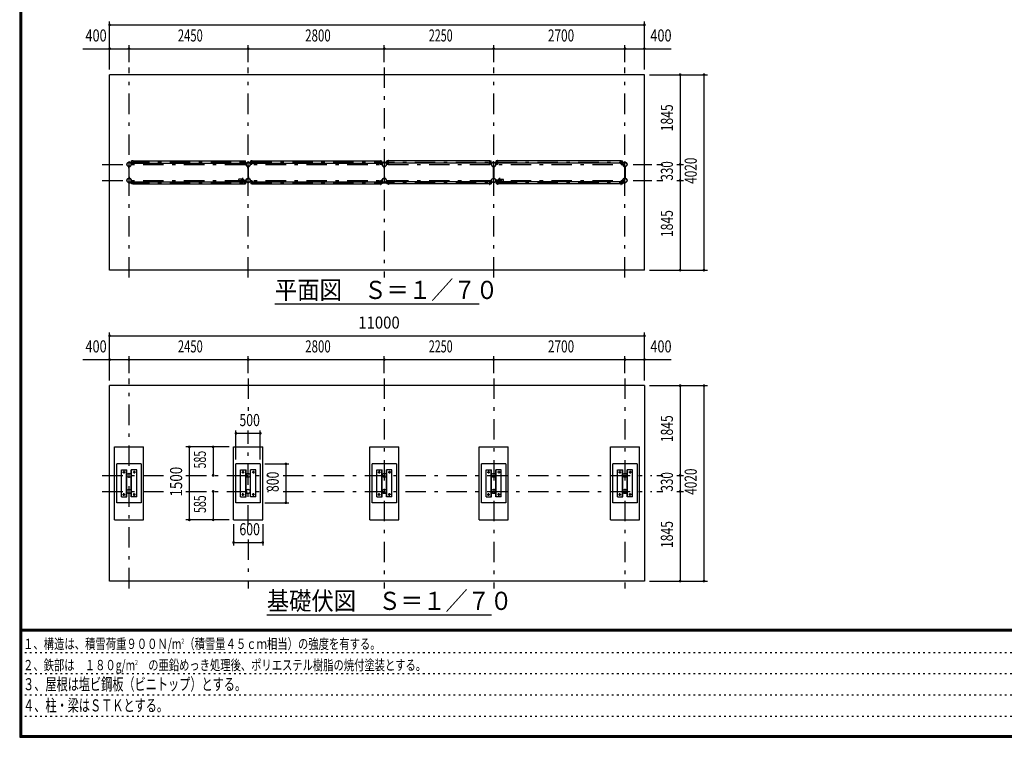
# Model space of a CAD drawing. Extents: x -22513 to 40880, y 700 to 28840.
# Drawn here: x 700 to 20952, y 700 to 15459 of the extents above; entities that cross this region are included whole.
import ezdxf
from ezdxf.enums import TextEntityAlignment as Align

# ---------------------------------------------------------------- set-up
doc = ezdxf.new("R2010")
doc.units = 0
doc.header["$LTSCALE"] = 70
doc.header["$MEASUREMENT"] = 0
doc.linetypes.add('CENTER2', pattern=[24, 12, -5, 2, -5])
doc.linetypes.add('DOT', pattern=[3, 1, -2])
for name, color, linetype in [('0-F1TEXT', 7, 'CONTINUOUS'), ('1-07BOLD', 7, 'CONTINUOUS'), ('1-27CENTER', 7, 'CONTINUOUS'), ('1-57DIM', 7, 'CONTINUOUS'), ('F-F1PAPER', 7, 'CONTINUOUS')]:
    doc.layers.add(name, color=color, linetype=linetype)
doc.styles.get("Standard").update_dxf_attribs({"font": 'txt.shx', "bigfont": 'extfont.shx'})

msp = doc.modelspace()

# ---------------------------------------------------------------- linework, layer by layer
at = {"layer": '1-07BOLD', "color": 7, "linetype": 'Continuous', "ltscale": 0.5}
for p, q in [((2549, 10308), (2549, 14328)), ((3031, 12498), (3031, 12564)), ((3034, 12564), (3031, 12564)), ((3034, 12498), (3034, 12564)), ((5315, 12564), (5318, 12564)), ((5315, 12498), (5315, 12564)), ((5318, 12498), (5318, 12564)), ((5481, 12498), (5481, 12564)), ((8118, 12498), (8118, 12564)), ((8281, 12498), (8281, 12564)), ((8284, 12564), (8281, 12564)), ((8284, 12498), (8284, 12564)), ((10365, 12564), (10368, 12564)), ((10365, 12498), (10365, 12564)), ((10368, 12498), (10368, 12564)), ((10531, 12498), (10531, 12564)), ((13065, 12564), (13068, 12564)), ((13065, 12498), (13065, 12564)), ((13068, 12498), (13068, 12564)), ((2945, 12408), (2945, 12437)), ((2945, 12408), (2946, 12408)), ((2946, 12438), (2946, 12197)), ((2952, 12197), (2952, 12438)), ((2952, 12408), (2954, 12408)), ((2954, 12408), (2954, 12437)), ((2994, 12491), (2994, 12471)), ((2999, 12496), (3029, 12496)), ((3029, 12493), (2999, 12493)), ((3002, 12510), (3002, 12553)), ((3031, 12553), (3002, 12553)), ((3031, 12510), (3002, 12510)), ((3034, 12553), (5315, 12553)), ((3034, 12510), (5315, 12510)), ((5318, 12553), (5347, 12553)), ((5350, 12496), (5320, 12496)), ((5320, 12493), (5350, 12493)), ((5352, 12491), (5352, 12471)), ((5352, 12471), (5355, 12471)), ((5355, 12491), (5355, 12471)), ((5395, 12408), (5395, 12437)), ((5395, 12408), (5396, 12408)), ((5396, 12438), (5396, 12197)), ((5402, 12197), (5402, 12438)), ((5402, 12408), (5404, 12408)), ((5404, 12408), (5404, 12437)), ((5444, 12491), (5444, 12471)), ((5449, 12496), (5479, 12496)), ((5479, 12493), (5449, 12493)), ((5481, 12553), (5452, 12553)), ((5452, 12510), (5452, 12553)), ((5481, 12510), (5452, 12510)), ((5484, 12553), (8115, 12553)), ((5484, 12510), (8115, 12510)), ((8118, 12553), (8147, 12553)), ((8150, 12496), (8120, 12496)), ((8120, 12493), (8150, 12493)), ((8155, 12491), (8155, 12471)), ((8195, 12408), (8195, 12437)), ((8195, 12408), (8196, 12408)), ((8196, 12438), (8196, 12197)), ((8202, 12197), (8202, 12438)), ((8244, 12491), (8244, 12471)), ((8247, 12471), (8244, 12471)), ((8247, 12491), (8247, 12471)), ((8249, 12496), (8279, 12496)), ((8279, 12493), (8249, 12493)), ((8281, 12553), (8252, 12553)), ((10365, 12553), (8284, 12553)), ((10365, 12510), (8284, 12510)), ((10368, 12553), (10397, 12553)), ((10368, 12510), (10397, 12510)), ((10400, 12496), (10370, 12496)), ((10370, 12493), (10400, 12493)), ((10397, 12510), (10397, 12553)), ((10402, 12491), (10402, 12471)), ((10402, 12471), (10405, 12471)), ((10405, 12491), (10405, 12471)), ((10445, 12408), (10445, 12437)), ((10446, 12408), (10445, 12408)), ((10446, 12197), (10446, 12438)), ((10452, 12438), (10452, 12197)), ((10454, 12408), (10452, 12408)), ((10454, 12408), (10454, 12437)), ((10494, 12491), (10494, 12471)), ((10499, 12496), (10529, 12496)), ((10529, 12493), (10499, 12493)), ((10531, 12553), (10502, 12553)), ((10502, 12510), (10502, 12553)), ((10531, 12510), (10502, 12510)), ((13065, 12553), (10534, 12553)), ((13065, 12510), (10534, 12510)), ((13068, 12553), (13097, 12553)), ((13068, 12510), (13097, 12510)), ((13100, 12496), (13070, 12496)), ((13070, 12493), (13100, 12493)), ((13097, 12510), (13097, 12553)), ((13102, 12491), (13102, 12471)), ((13102, 12471), (13105, 12471)), ((13105, 12491), (13105, 12471)), ((13146, 12197), (13146, 12438)), ((13152, 12438), (13152, 12197)), ((13154, 12408), (13152, 12408)), ((13154, 12408), (13154, 12437)), ((2945, 12228), (2945, 12198)), ((2945, 12228), (2946, 12228)), ((2997, 12165), (2994, 12165)), ((2994, 12145), (2994, 12165)), ((2997, 12145), (2997, 12165)), ((5272, 12180), (5204, 12180)), ((5309, 12156), (5355, 12156)), ((5310, 12157), (5354, 12157)), ((5355, 12145), (5355, 12165)), ((5395, 12228), (5395, 12198)), ((5395, 12228), (5396, 12228)), ((5444, 12145), (5444, 12165)), ((8155, 12145), (8155, 12165)), ((8195, 12228), (8196, 12228)), ((8195, 12228), (8195, 12198)), ((8202, 12228), (8204, 12228)), ((8204, 12228), (8204, 12198)), ((8244, 12145), (8244, 12165)), ((10402, 12165), (10405, 12165)), ((10402, 12145), (10402, 12165)), ((10405, 12145), (10405, 12165)), ((10454, 12228), (10452, 12228)), ((10454, 12228), (10454, 12198)), ((10494, 12145), (10494, 12165)), ((10497, 12165), (10494, 12165)), ((10540, 12156), (10494, 12156)), ((10539, 12157), (10495, 12157)), ((10497, 12145), (10497, 12165)), ((10577, 12180), (10645, 12180)), ((13105, 12145), (13105, 12165)), ((13145, 12228), (13145, 12198)), ((13146, 12228), (13145, 12228)), ((13154, 12228), (13152, 12228)), ((13154, 12228), (13154, 12198)), ((3029, 12143), (2999, 12143)), ((2999, 12139), (3029, 12139)), ((3002, 12125), (3002, 12082)), ((3031, 12125), (3002, 12125)), ((3031, 12082), (3002, 12082)), ((3031, 12137), (3031, 12072)), ((3034, 12072), (3031, 12072)), ((3034, 12137), (3034, 12072)), ((3034, 12125), (5315, 12125)), ((3034, 12082), (5315, 12082)), ((5272, 12125), (5204, 12125)), ((5309, 12150), (5355, 12150)), ((5310, 12148), (5354, 12148)), ((5318, 12137), (5318, 12072)), ((5318, 12082), (5347, 12082)), ((5320, 12143), (5350, 12143)), ((5350, 12139), (5320, 12139)), ((5479, 12143), (5449, 12143)), ((5449, 12139), (5479, 12139)), ((5452, 12125), (5452, 12082)), ((5481, 12125), (5452, 12125)), ((5481, 12082), (5452, 12082)), ((5481, 12137), (5481, 12072)), ((5484, 12072), (5481, 12072)), ((5484, 12137), (5484, 12072)), ((5484, 12125), (8115, 12125)), ((5484, 12082), (8115, 12082)), ((8115, 12137), (8115, 12072)), ((8115, 12072), (8118, 12072)), ((8118, 12137), (8118, 12072)), ((8118, 12125), (8147, 12125)), ((8118, 12082), (8147, 12082)), ((8120, 12143), (8150, 12143)), ((8150, 12139), (8120, 12139)), ((8147, 12125), (8147, 12082)), ((8279, 12143), (8249, 12143)), ((8249, 12139), (8279, 12139)), ((8252, 12125), (8252, 12082)), ((8281, 12125), (8252, 12125)), ((8281, 12082), (8252, 12082)), ((8281, 12137), (8281, 12072)), ((10365, 12125), (8284, 12125)), ((10365, 12082), (8284, 12082)), ((10365, 12137), (10365, 12072)), ((10365, 12072), (10368, 12072)), ((10368, 12137), (10368, 12072)), ((10368, 12125), (10397, 12125)), ((10368, 12082), (10397, 12082)), ((10370, 12143), (10400, 12143)), ((10400, 12139), (10370, 12139)), ((10397, 12125), (10397, 12082)), ((10540, 12150), (10494, 12150)), ((10539, 12148), (10495, 12148)), ((10529, 12143), (10499, 12143)), ((10499, 12139), (10529, 12139)), ((10531, 12082), (10502, 12082)), ((10531, 12137), (10531, 12072)), ((10534, 12072), (10531, 12072)), ((10534, 12137), (10534, 12072)), ((13065, 12125), (10534, 12125)), ((13065, 12082), (10534, 12082)), ((10577, 12125), (10645, 12125)), ((13068, 12137), (13068, 12072)), ((13068, 12125), (13097, 12125)), ((13068, 12082), (13097, 12082)), ((13070, 12143), (13100, 12143)), ((13100, 12139), (13070, 12139)), ((13097, 12125), (13097, 12082)), ((13549, 10308), (2549, 10308)), ((2549, 3913), (2549, 7933)), ((13549, 7933), (2549, 7933)), ((2649, 6673), (3249, 6673)), ((2649, 5173), (2649, 6673)), ((5699, 5173), (5699, 6673)), ((7899, 6673), (8499, 6673)), ((7899, 5173), (7899, 6673)), ((10749, 5173), (10749, 6673)), ((12849, 6673), (13449, 6673)), ((12849, 5173), (12849, 6673)), ((2699, 5523), (2699, 6323)), ((3199, 6323), (2699, 6323)), ((5649, 6323), (5149, 6323)), ((5149, 5523), (5149, 6323)), ((5649, 6323), (5649, 5523)), ((7949, 5523), (7949, 6323)), ((8449, 6323), (7949, 6323)), ((10699, 6323), (10199, 6323)), ((10699, 6323), (10699, 5523)), ((12899, 5523), (12899, 6323)), ((13399, 6323), (12899, 6323)), ((2793, 6203), (2905, 6203)), ((2793, 5643), (2793, 6203)), ((2900, 5643), (2900, 6203)), ((3106, 6203), (2994, 6203)), ((2999, 5643), (2999, 6203)), ((3106, 5643), (3106, 6203)), ((5350, 5643), (5350, 6203)), ((5355, 5643), (5355, 6203)), ((5556, 6203), (5444, 6203)), ((5449, 5643), (5449, 6203)), ((5556, 5643), (5556, 6203)), ((8043, 6203), (8155, 6203)), ((8043, 5643), (8043, 6203)), ((8150, 5643), (8150, 6203)), ((8356, 6203), (8244, 6203)), ((8249, 5643), (8249, 6203)), ((8356, 5643), (8356, 6203)), ((10400, 5643), (10400, 6203)), ((10405, 5643), (10405, 6203)), ((10606, 6203), (10494, 6203)), ((10499, 5643), (10499, 6203)), ((10606, 5643), (10606, 6203)), ((12993, 6203), (13105, 6203)), ((12993, 5643), (12993, 6203)), ((13100, 5643), (13100, 6203)), ((13306, 6203), (13194, 6203)), ((13199, 5643), (13199, 6203)), ((13306, 5643), (13306, 6203)), ((5649, 5523), (5149, 5523)), ((5243, 5643), (5355, 5643)), ((10293, 5643), (10405, 5643)), ((5099, 5173), (5699, 5173)), ((10149, 5173), (10749, 5173))]:
    msp.add_line(p, q, dxfattribs=at)
for points in [[(13549, 10308), (13549, 14328), (2549, 14328)], [(5484, 12498), (5484, 12564), (5481, 12564)], [(8115, 12498), (8115, 12564), (8118, 12564)], [(10534, 12498), (10534, 12564), (10531, 12564)], [(2997, 12491), (2997, 12471), (2994, 12471)], [(5318, 12510), (5347, 12510), (5347, 12553)], [(5447, 12491), (5447, 12471), (5444, 12471)], [(8118, 12510), (8147, 12510), (8147, 12553)], [(8152, 12491), (8152, 12471), (8155, 12471)], [(8202, 12408), (8204, 12408), (8204, 12437)], [(8281, 12510), (8252, 12510), (8252, 12553)], [(10497, 12491), (10497, 12471), (10494, 12471)], [(13146, 12408), (13145, 12408), (13145, 12437)], [(2952, 12228), (2954, 12228), (2954, 12198)], [(5352, 12145), (5352, 12165), (5355, 12165)], [(5402, 12228), (5404, 12228), (5404, 12198)], [(5447, 12145), (5447, 12165), (5444, 12165)], [(8152, 12145), (8152, 12165), (8155, 12165)], [(8247, 12145), (8247, 12165), (8244, 12165)], [(10446, 12228), (10445, 12228), (10445, 12198)], [(13102, 12145), (13102, 12165), (13105, 12165)], [(5315, 12137), (5315, 12072), (5318, 12072)], [(5318, 12125), (5347, 12125), (5347, 12082)], [(8284, 12137), (8284, 12072), (8281, 12072)], [(10531, 12125), (10502, 12125), (10502, 12082)], [(13065, 12137), (13065, 12072), (13068, 12072)], [(13549, 7933), (13549, 3913), (2549, 3913)], [(2649, 5173), (3249, 5173), (3249, 6673)], [(5099, 5173), (5099, 6673), (5699, 6673)], [(7899, 5173), (8499, 5173), (8499, 6673)], [(10149, 5173), (10149, 6673), (10749, 6673)], [(12849, 5173), (13449, 5173), (13449, 6673)], [(3199, 6323), (3199, 5523), (2699, 5523)], [(8449, 6323), (8449, 5523), (7949, 5523)], [(10699, 5523), (10199, 5523), (10199, 6323)], [(13399, 6323), (13399, 5523), (12899, 5523)], [(2793, 5643), (2905, 5643), (2905, 6203)], [(3106, 5643), (2994, 5643), (2994, 6203)], [(5243, 5643), (5243, 6203), (5355, 6203)], [(5556, 5643), (5444, 5643), (5444, 6203)], [(8043, 5643), (8155, 5643), (8155, 6203)], [(8356, 5643), (8244, 5643), (8244, 6203)], [(10293, 5643), (10293, 6203), (10405, 6203)], [(10606, 5643), (10494, 5643), (10494, 6203)], [(12993, 5643), (13105, 5643), (13105, 6203)], [(13306, 5643), (13194, 5643), (13194, 6203)]]:
    msp.add_lwpolyline(points, dxfattribs=at)
for centre, radius in [((2949, 12483), 44.6), ((2949, 12483), 40.4), ((2949, 12531), 2.25), ((5399, 12483), 44.6), ((5399, 12483), 40.4), ((5399, 12531), 2.25), ((8199, 12483), 44.6), ((8199, 12483), 40.4), ((8199, 12531), 3.85), ((8199, 12531), 2.25), ((10449, 12483), 44.6), ((10449, 12483), 40.4), ((10449, 12531), 2.25), ((13149, 12483), 44.6), ((13149, 12483), 40.4), ((13149, 12531), 2.25), ((2949, 12153), 44.6), ((2949, 12153), 40.4), ((5250, 12153), 2.25), ((5281, 12153), 27.5), ((5399, 12153), 46.1), ((5399, 12153), 44.6), ((5399, 12153), 40.4), ((5448, 12153), 2.25), ((8199, 12153), 44.6), ((8199, 12153), 40.4), ((10401, 12153), 2.25), ((10449, 12153), 46.1), ((10449, 12153), 44.6), ((10449, 12153), 40.4), ((10567, 12153), 27.5), ((10599, 12153), 2.25), ((13149, 12153), 44.6), ((13149, 12153), 40.4), ((2949, 12104), 2.25), ((5399, 12104), 2.25), ((8199, 12104), 3.85), ((8199, 12104), 2.25), ((10449, 12104), 2.25), ((13149, 12104), 2.25), ((2843, 6153), 14.5), ((2949, 6088), 44.6), ((2949, 6088), 40.4), ((3056, 6153), 14.5), ((5293, 6153), 14.5), ((5399, 6088), 44.6), ((5399, 6088), 40.4), ((5506, 6153), 14.5), ((8093, 6153), 14.5), ((8199, 6088), 44.6), ((8199, 6088), 40.4), ((8306, 6153), 14.5), ((10343, 6153), 14.5), ((10449, 6088), 44.6), ((10449, 6088), 40.4), ((10556, 6153), 14.5), ((13043, 6153), 14.5), ((13149, 6088), 44.6), ((13149, 6088), 40.4), ((13256, 6153), 14.5), ((2843, 5693), 14.5), ((2949, 5758), 44.6), ((2949, 5758), 40.4), ((3056, 5693), 14.5), ((5293, 5693), 14.5), ((5399, 5758), 44.6), ((5399, 5758), 40.4), ((5506, 5693), 14.5), ((8093, 5693), 14.5), ((8199, 5758), 44.6), ((8199, 5758), 40.4), ((8306, 5693), 14.5), ((10343, 5693), 14.5), ((10449, 5758), 44.6), ((10449, 5758), 40.4), ((10556, 5693), 14.5), ((13043, 5693), 14.5), ((13149, 5758), 44.6), ((13149, 5758), 40.4), ((13256, 5693), 14.5)]:
    msp.add_circle(centre, radius, dxfattribs=at)
for centre, radius, start, end in [((2949, 12483), 46.1, 93.7896, 264.2821), ((2949, 12531), 3.85, 322.0952, 630.0028), ((2949, 12483), 46.1, 275.7276, 450.0015), ((2999, 12491), 5.2, 90, 180), ((2999, 12491), 2, 90, 180), ((3029, 12498), 2, 270, 360), ((3029, 12498), 5.2, 270, 360), ((5320, 12498), 5.2, 180, 270), ((5320, 12498), 2, 180, 270), ((5350, 12491), 5.2, 0, 90), ((5350, 12491), 2, 0, 90), ((5399, 12483), 46.1, 93.7896, 264.2821), ((5399, 12531), 3.85, 322.0952, 630.0028), ((5399, 12483), 46.1, 275.7276, 450.0015), ((5449, 12491), 5.2, 90, 180), ((5449, 12491), 2, 90, 180), ((5479, 12498), 2, 270, 360), ((5479, 12498), 5.2, 270, 360), ((8120, 12498), 5.2, 180, 270), ((8120, 12498), 2, 180, 270), ((8150, 12491), 5.2, 0, 90), ((8150, 12491), 2, 0, 90), ((8199, 12483), 46.1, 275.7179, 624.2821), ((8249, 12491), 5.2, 90, 180), ((8249, 12491), 2, 90, 180), ((8279, 12498), 2, 270, 360), ((8279, 12498), 5.2, 270, 360), ((10370, 12498), 5.2, 180, 270), ((10370, 12498), 2, 180, 270), ((10400, 12491), 5.2, 0, 90), ((10400, 12491), 2, 0, 90), ((10449, 12483), 46.1, 89.9985, 264.2724), ((10449, 12531), 3.85, 269.9972, 577.9048), ((10449, 12483), 46.1, 275.7179, 446.2104), ((10499, 12491), 5.2, 90, 180), ((10499, 12491), 2, 90, 180), ((10529, 12498), 2, 270, 360), ((10529, 12498), 5.2, 270, 360), ((13070, 12498), 5.2, 180, 270), ((13070, 12498), 2, 180, 270), ((13100, 12491), 5.2, 0, 90), ((13100, 12491), 2, 0, 90), ((13149, 12483), 46.1, 89.9985, 264.2724), ((13149, 12531), 3.85, 269.9972, 577.9048), ((13149, 12483), 46.1, 275.7179, 446.2104), ((2949, 12153), 46.1, 95.7184, 266.2108), ((2949, 12153), 46.1, 269.9989, 444.2729), ((5240, 12153), 44.9, 142.2355, 217.7645), ((5250, 12153), 3.85, 51.3422, 360), ((5281, 12153), 29.1, 9.0949, 180), ((5299, 12153), 44.9, 142.2355, 160.4114), ((5448, 12153), 3.85, 180, 487.9075), ((8199, 12153), 46.1, 95.7184, 444.2816), ((10401, 12153), 3.85, 52.0925, 360), ((10567, 12153), 29.1, 0, 170.9051), ((10550, 12153), 44.9, 19.5886, 37.7645), ((10599, 12153), 3.85, 180, 488.6578), ((10609, 12153), 44.9, 322.2355, 397.7645), ((13149, 12153), 46.1, 95.7271, 270.0011), ((13149, 12153), 46.1, 273.7892, 444.2816), ((2949, 12104), 3.85, 90, 397.9075), ((2999, 12145), 5.2, 180, 270), ((2999, 12145), 2, 180, 270), ((3029, 12137), 5.2, 0, 90), ((3029, 12137), 2, 0, 90), ((5281, 12153), 29.1, 185.9302, 252.8096), ((5299, 12153), 44.9, 199.5886, 217.7645), ((5281, 12153), 29.1, 287.1904, 350.9051), ((5320, 12137), 5.2, 90, 180), ((5320, 12137), 2, 90, 180), ((5350, 12145), 2, 270, 360), ((5350, 12145), 5.2, 270, 360), ((5399, 12104), 3.85, 90, 397.9075), ((5449, 12145), 5.2, 180, 270), ((5449, 12145), 2, 180, 270), ((5479, 12137), 5.2, 0, 90), ((5479, 12137), 2, 0, 90), ((8120, 12137), 5.2, 90, 180), ((8120, 12137), 2, 90, 180), ((8150, 12145), 2, 270, 360), ((8150, 12145), 5.2, 270, 360), ((8249, 12145), 5.2, 180, 270), ((8249, 12145), 2, 180, 270), ((8279, 12137), 5.2, 0, 90), ((8279, 12137), 2, 0, 90), ((10370, 12137), 5.2, 90, 180), ((10370, 12137), 2, 90, 180), ((10400, 12145), 2, 270, 360), ((10400, 12145), 5.2, 270, 360), ((10449, 12104), 3.85, 142.0925, 450), ((10499, 12145), 5.2, 180, 270), ((10499, 12145), 2, 180, 270), ((10529, 12137), 5.2, 0, 90), ((10529, 12137), 2, 0, 90), ((10567, 12153), 29.1, 189.0949, 252.8096), ((10567, 12153), 29.1, 287.1904, 354.0698), ((10550, 12153), 44.9, 322.2355, 340.4114), ((13070, 12137), 5.2, 90, 180), ((13070, 12137), 2, 90, 180), ((13100, 12145), 2, 270, 360), ((13100, 12145), 5.2, 270, 360), ((13149, 12104), 3.85, 142.0925, 450)]:
    msp.add_arc(centre, radius, start, end, dxfattribs=at)
at = {"layer": '1-27CENTER', "color": 3, "linetype": 'CENTER2', "ltscale": 0.5}
for p, q in [((2949, 10158), (2949, 14478)), ((5399, 10158), (5399, 14478)), ((8199, 14478), (8199, 10158)), ((10449, 10158), (10449, 14478)), ((13149, 10158), (13149, 14478)), ((2399, 12483), (13699, 12483)), ((2949, 12532), (13149, 12532)), ((3019, 12474), (3019, 12515)), ((5330, 12474), (5330, 12515)), ((5469, 12474), (5469, 12515)), ((8130, 12474), (8130, 12515)), ((8269, 12474), (8269, 12515)), ((10380, 12474), (10380, 12515)), ((10519, 12474), (10519, 12515)), ((13080, 12474), (13080, 12515)), ((2399, 12153), (13699, 12153)), ((3019, 12162), (3019, 12120)), ((5281, 12208), (5281, 12098)), ((5330, 12162), (5330, 12120)), ((5332, 12142), (5332, 12163)), ((5469, 12162), (5469, 12120)), ((8130, 12162), (8130, 12120)), ((8269, 12162), (8269, 12120)), ((10380, 12162), (10380, 12120)), ((10517, 12142), (10517, 12163)), ((10519, 12162), (10519, 12120)), ((10567, 12208), (10567, 12098)), ((13080, 12162), (13080, 12120)), ((2949, 12103), (13149, 12103)), ((2949, 3763), (2949, 8083)), ((5399, 8083), (5399, 7301)), ((8199, 8083), (8199, 3763)), ((10449, 8083), (10449, 3763)), ((13149, 8083), (13149, 3763)), ((5399, 5053), (5399, 7013)), ((2399, 6088), (3839, 6088)), ((2818, 6153), (2868, 6153)), ((2843, 6178), (2843, 6128)), ((3081, 6153), (3031, 6153)), ((3056, 6178), (3056, 6128)), ((4119, 6088), (5819, 6088)), ((5268, 6153), (5318, 6153)), ((5293, 6178), (5293, 6128)), ((5531, 6153), (5481, 6153)), ((5506, 6178), (5506, 6128)), ((6116, 6088), (13699, 6088)), ((8068, 6153), (8118, 6153)), ((8093, 6178), (8093, 6128)), ((8331, 6153), (8281, 6153)), ((8306, 6178), (8306, 6128)), ((10318, 6153), (10368, 6153)), ((10343, 6178), (10343, 6128)), ((10581, 6153), (10531, 6153)), ((10556, 6178), (10556, 6128)), ((13018, 6153), (13068, 6153)), ((13043, 6178), (13043, 6128)), ((13281, 6153), (13231, 6153)), ((13256, 6178), (13256, 6128)), ((2399, 5758), (3839, 5758)), ((2818, 5693), (2868, 5693)), ((2843, 5668), (2843, 5718)), ((3081, 5693), (3031, 5693)), ((3056, 5668), (3056, 5718)), ((4119, 5758), (5819, 5758)), ((5268, 5693), (5318, 5693)), ((5293, 5668), (5293, 5718)), ((5531, 5693), (5481, 5693)), ((5506, 5668), (5506, 5718)), ((6116, 5758), (13699, 5758)), ((8068, 5693), (8118, 5693)), ((8093, 5668), (8093, 5718)), ((8331, 5693), (8281, 5693)), ((8306, 5668), (8306, 5718)), ((10318, 5693), (10368, 5693)), ((10343, 5668), (10343, 5718)), ((10581, 5693), (10531, 5693)), ((10556, 5668), (10556, 5718)), ((13018, 5693), (13068, 5693)), ((13043, 5668), (13043, 5718)), ((13281, 5693), (13231, 5693)), ((13256, 5668), (13256, 5718)), ((5399, 4768), (5399, 3763))]:
    msp.add_line(p, q, dxfattribs=at)
at = {"layer": '1-57DIM', "color": 3, "linetype": 'Continuous', "ltscale": 0.5}
for p, q in [((2549, 14433), (2549, 15423)), ((13549, 14433), (13549, 15423)), ((2549, 15353), (13549, 15353)), ((2000, 14863), (14099, 14863)), ((2949, 14583), (2949, 14933)), ((5399, 14583), (5399, 14933)), ((8199, 14583), (8199, 14933)), ((10449, 14583), (10449, 14933)), ((13149, 14583), (13149, 14933)), ((13654, 14328), (14844, 14328)), ((14284, 14328), (14284, 10308)), ((14774, 14328), (14774, 10308)), ((13804, 12483), (13930, 12483)), ((14214, 12483), (14354, 12483)), ((13804, 12153), (13930, 12153)), ((14214, 12153), (14354, 12153)), ((13654, 10308), (14844, 10308)), ((10149, 9608), (5949, 9608)), ((2549, 8038), (2549, 9028)), ((2549, 8958), (13549, 8958)), ((13549, 8038), (13549, 9028)), ((2949, 8188), (2949, 8538)), ((5399, 8188), (5399, 8538)), ((8199, 8188), (8199, 8538)), ((10449, 8188), (10449, 8538)), ((13149, 8188), (13149, 8538)), ((2000, 8468), (14099, 8468)), ((13654, 7933), (14844, 7933)), ((14284, 7933), (14284, 3913)), ((14774, 7933), (14774, 3913)), ((5149, 6413), (5149, 7013)), ((5149, 6953), (5649, 6953)), ((5649, 6413), (5649, 7013)), ((5009, 6673), (4119, 6673)), ((4189, 6673), (4189, 5173)), ((4679, 6673), (4679, 6088)), ((5739, 6323), (6236, 6323)), ((6176, 6323), (6176, 5523)), ((13804, 6088), (13930, 6088)), ((14214, 6088), (14354, 6088)), ((4679, 5758), (4679, 5173)), ((13804, 5758), (13930, 5758)), ((14214, 5758), (14354, 5758)), ((5739, 5523), (6236, 5523)), ((5009, 5173), (4119, 5173)), ((5099, 5083), (5099, 4648)), ((5699, 5083), (5699, 4648)), ((5099, 4708), (5699, 4708)), ((13654, 3913), (14844, 3913)), ((10403, 3213), (5783, 3213))]:
    msp.add_line(p, q, dxfattribs=at)
at = {"layer": '1-57DIM', "color": 3, "linetype": 'Continuous', "ltscale": 0.5, "const_width": 28}
for points in [[(2535, 15353, 1), (2563, 15353, 1)], [(13535, 15353, 1), (13563, 15353, 1)], [(2535, 14863, 1), (2563, 14863, 1)], [(2935, 14863, 1), (2963, 14863, 1)], [(5385, 14863, 1), (5413, 14863, 1)], [(8185, 14863, 1), (8213, 14863, 1)], [(10435, 14863, 1), (10463, 14863, 1)], [(13135, 14863, 1), (13163, 14863, 1)], [(13535, 14863, 1), (13563, 14863, 1)], [(14270, 14328, 1), (14298, 14328, 1)], [(14760, 14328, 1), (14788, 14328, 1)], [(14270, 12483, 1), (14298, 12483, 1)], [(14270, 12153, 1), (14298, 12153, 1)], [(14270, 10308, 1), (14298, 10308, 1)], [(14760, 10308, 1), (14788, 10308, 1)], [(2535, 8958, 1), (2563, 8958, 1)], [(13535, 8958, 1), (13563, 8958, 1)], [(2535, 8468, 1), (2563, 8468, 1)], [(2935, 8468, 1), (2963, 8468, 1)], [(5385, 8468, 1), (5413, 8468, 1)], [(8185, 8468, 1), (8213, 8468, 1)], [(10435, 8468, 1), (10463, 8468, 1)], [(13135, 8468, 1), (13163, 8468, 1)], [(13535, 8468, 1), (13563, 8468, 1)], [(14270, 7933, 1), (14298, 7933, 1)], [(14760, 7933, 1), (14788, 7933, 1)], [(5135, 6953, 1), (5163, 6953, 1)], [(5635, 6953, 1), (5663, 6953, 1)], [(4175, 6673, 1), (4203, 6673, 1)], [(4665, 6673, 1), (4693, 6673, 1)], [(6162, 6323, 1), (6190, 6323, 1)], [(4665, 6088, 1), (4693, 6088, 1)], [(14270, 6088, 1), (14298, 6088, 1)], [(4665, 5758, 1), (4693, 5758, 1)], [(14270, 5758, 1), (14298, 5758, 1)], [(6162, 5523, 1), (6190, 5523, 1)], [(4175, 5173, 1), (4203, 5173, 1)], [(4665, 5173, 1), (4693, 5173, 1)], [(5085, 4708, 1), (5113, 4708, 1)], [(5685, 4708, 1), (5713, 4708, 1)], [(14270, 3913, 1), (14298, 3913, 1)], [(14760, 3913, 1), (14788, 3913, 1)]]:
    msp.add_lwpolyline(points, format="xyb", close=True, dxfattribs=at)
at = {"layer": 'F-F1PAPER', "color": 5, "linetype": 'Continuous', "ltscale": 0.5}
for p, q in [((700, 28840), (700, 700)), ((704, 28836), (704, 704)), ((707, 28833), (707, 707)), ((711, 28830), (711, 711)), ((714, 28826), (714, 714)), ((718, 28822), (718, 718)), ((721, 28819), (721, 721)), ((725, 28816), (725, 725)), ((728, 28812), (728, 728)), ((732, 28808), (732, 732)), ((735, 28805), (735, 735)), ((40845, 2919), (735, 2919)), ((40845, 2915), (735, 2915)), ((40845, 2912), (735, 2912)), ((40845, 2908), (735, 2908)), ((40845, 2905), (735, 2905)), ((40845, 2902), (735, 2902)), ((40845, 2898), (735, 2898)), ((40845, 2895), (735, 2895)), ((40845, 2891), (735, 2891)), ((40845, 2887), (735, 2887)), ((40845, 2884), (735, 2884)), ((700, 700), (40880, 700)), ((707, 707), (40873, 707)), ((714, 714), (40866, 714)), ((721, 721), (40859, 721)), ((735, 735), (40845, 735))]:
    msp.add_line(p, q, dxfattribs=at)
at = {"layer": 'F-F1PAPER', "color": 6, "linetype": 'DOT', "ltscale": 0.5}
for p, q in [((700, 2447), (26250, 2447)), ((700, 2010), (26250, 2010)), ((700, 1574), (26250, 1574)), ((700, 1137), (22739, 1137))]:
    msp.add_line(p, q, dxfattribs=at)
at = {"layer": 'F-F1PAPER', "color": 5, "linetype": 'Continuous', "ltscale": 0.5}
for points in [[(704, 704), (40876, 704), (40876, 28836)], [(711, 711), (40869, 711), (40869, 28830)], [(718, 718), (40862, 718), (40862, 28822)], [(725, 725), (40856, 725), (40856, 28816)], [(728, 728), (40852, 728), (40852, 28812)], [(732, 732), (40848, 732), (40848, 28808)]]:
    msp.add_lwpolyline(points, dxfattribs=at)

# ---------------------------------------------------------------- texts
at = {"layer": '0-F1TEXT', "color": 3, "lineweight": -3, "ltscale": 0.5, "width": 0.676}
for s, p in [('３、屋根は塩ビ鋼板（ビニトップ）とする。', (770, 1668)), ('４、柱・梁はＳＴＫとする。', (770, 1232))]:
    msp.add_text(s, height=248.71, dxfattribs=at).set_placement(p)
at = {"layer": '0-F1TEXT', "color": 3, "lineweight": -3, "ltscale": 0.5, "char_height": 211.4, "attachment_point": 7}
for s, insert in [('\\W0.737;１、構造は、積雪荷重９００Ｎ/m{\\H0.5x;\\A2;2}（積雪量４５ｃｍ相当）の強度を有する。', (770, 2517)), ('\\W0.734;２、鉄部は\u3000１８０g/m{\\H0.5x;\\A2;2}\u3000の亜鉛めっき処理後、ポリエステル樹脂の焼付塗装とする。', (770, 2080))]:
    msp.add_mtext(s, dxfattribs=dict(at, insert=insert))
at = {"layer": '1-57DIM', "color": 3, "lineweight": -3, "ltscale": 0.5}
for s, width, p in [('400', 0.771, (2271, 14933)), ('2450', 0.68, (4210, 14933)), ('2800', 0.698, (6835, 14933)), ('2250', 0.65, (9360, 14933)), ('2700', 0.716, (11835, 14933)), ('400', 0.771, (13890, 14933)), ('11000', 0.906, (8090, 9028)), ('400', 0.771, (2271, 8538)), ('2450', 0.68, (4210, 8538)), ('2800', 0.698, (6835, 8538)), ('2250', 0.65, (9360, 8538)), ('2700', 0.716, (11835, 8538)), ('400', 0.771, (13890, 8538)), ('500', 0.746, (5430, 7023)), ('600', 0.748, (5430, 4778))]:
    msp.add_text(s, height=248.7, dxfattribs=dict(at, width=width)).set_placement(p, align=Align.BOTTOM_CENTER)
for s, width, p in [('1845', 0.735, (14214, 13441)), ('4020', 0.717, (14704, 12353)), ('330', 0.707, (14214, 12349)), ('1845', 0.735, (14214, 11266)), ('1845', 0.735, (14214, 7046)), ('585', 0.642, (4609, 6411)), ('1500', 0.812, (4119, 5958)), ('800', 0.741, (6106, 5954)), ('330', 0.707, (14214, 5954)), ('4020', 0.717, (14704, 5958)), ('585', 0.642, (4609, 5496)), ('1845', 0.735, (14214, 4871))]:
    msp.add_text(s, height=248.7, rotation=90, dxfattribs=dict(at, width=width)).set_placement(p, align=Align.BOTTOM_CENTER)
at = {"layer": '1-57DIM', "color": 3, "lineweight": -3, "ltscale": 0.5, "width": 0.902}
for s, height, p in [('平面図\u3000Ｓ＝１／７０', 373.1, (5949, 9715)), ('基礎伏図\u3000Ｓ＝１／７０', 373.06, (5783, 3320))]:
    msp.add_text(s, height=height, dxfattribs=at).set_placement(p)

doc.saveas('drawing.dxf')
